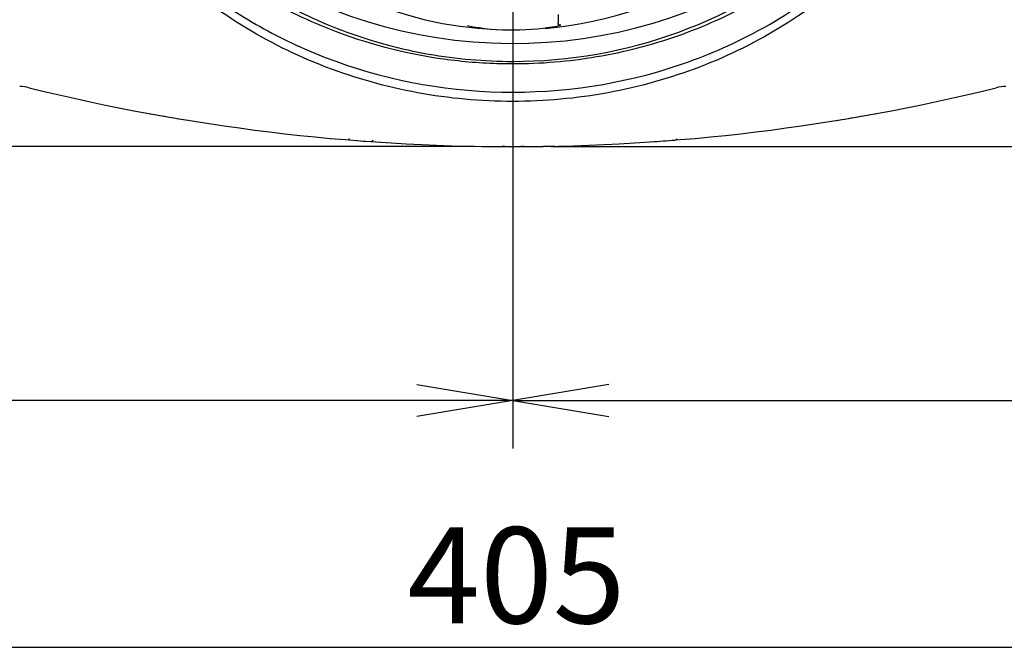
# Model space of a CAD drawing. Extents: x 75 to 1720, y 95 to 2052.
# Drawn here: x 310 to 433, y 105 to 184 of the extents above; entities that cross this region are included whole.
import ezdxf
from ezdxf.enums import TextEntityAlignment as Align
from ezdxf.lldxf.tags import DXFTag

# ---------------------------------------------------------------- set-up
doc = ezdxf.new("R2010")
doc.units = 0
for name, color, linetype in [('CAPELLA_COVER_FR', 7, 'CONTINUOUS'), ('CAPELLA_COVER_TO', 7, 'CONTINUOUS'), ('CAPELLA_LED_001_', 7, 'CONTINUOUS'), ('CAPELLA_RING_001', 7, 'CONTINUOUS'), ('CAPELLA_RING_ZOO', 7, 'CONTINUOUS'), ('DEFAULT', 7, 'CONTINUOUS'), ('DV1_ﾃﾞﾌｫﾙﾄ', 7, 'CONTINUOUS')]:
    doc.layers.add(name, color=color, linetype=linetype)
doc.styles.add('SEACAD_SEANSI_TTF', font='seansi.ttf')
tags = doc.linetypes.add('CENTER2', pattern=[28.575, 19.05, -3.175, 3.175, -3.175]).pattern_tags.tags
tags[10:11] = [DXFTag(74, 4), DXFTag(75, 0), DXFTag(340, '0'), DXFTag(46, 0.0), DXFTag(50, 0.0), DXFTag(44, 0.0), DXFTag(45, 0.0)]
tags[8:9] = [DXFTag(74, 4), DXFTag(75, 0), DXFTag(340, '0'), DXFTag(46, 0.0), DXFTag(50, 0.0), DXFTag(44, 0.0), DXFTag(45, 0.0)]
tags[6:7] = [DXFTag(74, 4), DXFTag(75, 0), DXFTag(340, '0'), DXFTag(46, 0.0), DXFTag(50, 0.0), DXFTag(44, 0.0), DXFTag(45, 0.0)]
tags[4:5] = [DXFTag(74, 4), DXFTag(75, 0), DXFTag(340, '0'), DXFTag(46, 0.0), DXFTag(50, 0.0), DXFTag(44, 0.0), DXFTag(45, 0.0)]

# ---------------------------------------------------------------- blocks, each defined once
blk = doc.blocks.new('SE2')
at = {"layer": 'CAPELLA_COVER_FR', "color": 7, "linetype": 'CONTINUOUS'}
blk.add_ellipse((371.12, 232.78), major_axis=(56.93, 0), ratio=0.916341, start_param=3.444872, end_param=5.968057, dxfattribs=at)
at = {"layer": 'CAPELLA_COVER_TO', "color": 7, "linetype": 'CONTINUOUS'}
blk.add_line((373.56, 167.75), (376.37, 167.8), dxfattribs=at)
for centre, radius, start, end in [((309.51, 170.22), 5, 76.119, 90), ((371.12, 419.54), 251.82, 256.1192, 283.8808), ((432.74, 170.22), 5, 90, 103.881), ((371.12, 419.54), 251.82, 259.6384, 260.7305), ((371.12, 419.54), 251.82, 279.2571, 280.3616), ((371.13, 419.5), 251.78, 280.3564, 280.3618), ((371.12, 419.54), 251.82, 273.9468, 274.6171)]:
    blk.add_arc(centre, radius, start, end, dxfattribs=at)
at = {"layer": 'CAPELLA_LED_001_', "color": 7, "linetype": 'CONTINUOUS'}
for p, q in [((370.12, 167.72), (369.82, 167.72)), ((370.06, 167.72), (370.12, 167.72)), ((372.43, 167.72), (372.13, 167.72)), ((372.13, 167.72), (372.2, 167.72))]:
    blk.add_line(p, q, dxfattribs=at)
for centre, radius, start, end in [((350.81, 168.73), 0.189, 179.2602, 256.2649), ((391.44, 168.73), 0.189, 283.7167, 0.7555), ((371.12, 419.54), 251.82, 265.5801, 265.8796), ((369.82, 167.92), 0.2, 225.3376, 227.9453), ((371.12, 419.54), 251.82, 269.7713, 269.9974), ((371.12, 419.54), 251.82, 270.0029, 270.2287), ((372.43, 167.91), 0.195, 311.8632, 320.1907)]:
    blk.add_arc(centre, radius, start, end, dxfattribs=at)
blk.add_rational_spline([(353.42, 168.34), (353.54, 168.33), (353.63, 168.41), (353.63, 168.54)], [1.18031949223, 0.93989350259, 0.93989350259, 1.18031949223], degree=3, dxfattribs=at)
at = {"layer": 'CAPELLA_RING_001', "color": 7, "linetype": 'CONTINUOUS'}
for points, knots in [([(432.12, 229.87), (432.12, 233.57), (431.73, 237.26), (430.17, 244.52), (429.01, 248.07), (425.95, 254.91), (424.06, 258.18), (419.63, 264.33), (417.08, 267.21), (411.43, 272.44), (408.33, 274.79), (401.69, 278.9), (398.16, 280.65), (390.78, 283.48), (386.94, 284.56), (379.11, 286), (375.12, 286.37), (367.13, 286.37), (363.14, 286), (355.31, 284.56), (351.47, 283.48), (344.09, 280.65), (340.55, 278.9), (333.91, 274.79), (330.81, 272.44), (325.17, 267.21), (322.62, 264.33), (318.19, 258.18), (316.3, 254.91), (313.24, 248.07), (312.08, 244.52), (310.52, 237.26), (310.12, 233.57), (310.12, 229.87), (310.12, 226.17), (310.52, 222.47), (312.08, 215.22), (313.24, 211.66), (316.3, 204.83), (318.19, 201.55), (322.62, 195.4), (325.17, 192.53), (330.81, 187.3), (333.91, 184.95), (340.55, 180.84), (344.09, 179.08), (351.47, 176.25), (355.31, 175.18), (363.14, 173.73), (367.13, 173.37), (375.12, 173.37), (379.11, 173.73), (386.94, 175.18), (390.78, 176.25), (398.16, 179.08), (401.69, 180.84), (408.33, 184.95), (411.43, 187.3), (417.08, 192.53), (419.63, 195.4), (424.06, 201.55), (425.95, 204.83), (429.01, 211.66), (430.17, 215.22), (431.73, 222.47), (432.12, 226.17), (432.12, 229.87)], [0, 0, 0, 0, 0.03125, 0.03125, 0.0625, 0.0625, 0.09375, 0.09375, 0.125, 0.125, 0.15625, 0.15625, 0.1875, 0.1875, 0.21875, 0.21875, 0.25, 0.25, 0.28125, 0.28125, 0.3125, 0.3125, 0.34375, 0.34375, 0.375, 0.375, 0.40625, 0.40625, 0.4375, 0.4375, 0.46875, 0.46875, 0.5, 0.5, 0.5, 0.53125, 0.53125, 0.5625, 0.5625, 0.59375, 0.59375, 0.625, 0.625, 0.65625, 0.65625, 0.6875, 0.6875, 0.71875, 0.71875, 0.75, 0.75, 0.78125, 0.78125, 0.8125, 0.8125, 0.84375, 0.84375, 0.875, 0.875, 0.90625, 0.90625, 0.9375, 0.9375, 0.96875, 0.96875, 1, 1, 1, 1]), ([(375.4, 285.08), (379.02, 284.84), (386.48, 283.73), (396.48, 280.4), (406.59, 275.07), (415.94, 267.66), (423.51, 258.05), (428.61, 247.71), (431.35, 237.08), (431.67, 225.75), (429.52, 214.55), (424.93, 203.99), (418.09, 194.56), (409.51, 186.69), (399.76, 180.77), (385.66, 175.39), (366.84, 173.35), (348.97, 177.65), (335.66, 184.67), (326.64, 191.83), (319.43, 200.76), (314.5, 210), (311.51, 219.55), (310.68, 227.91), (311.03, 236.32), (312.75, 245.26), (317.35, 255.81), (324.2, 265.23), (332.79, 273.08), (342.53, 278.99), (353.2, 283.04), (364.13, 285.17), (371.69, 285.32), (375.4, 285.08)], [0, 0, 0, 0, 0.030011, 0.062068, 0.086586, 0.124312, 0.159806, 0.186919, 0.219091, 0.249811, 0.279783, 0.312733, 0.344168, 0.375483, 0.408484, 0.437837, 0.499794, 0.56171, 0.586514, 0.623963, 0.656009, 0.680848, 0.710222, 0.738106, 0.749745, 0.779772, 0.812719, 0.844161, 0.875405, 0.908428, 0.937806, 0.969309, 1, 1, 1, 1]), ([(375.19, 281.56), (373.83, 281.65), (368.95, 281.81), (360.51, 281.1), (350.22, 278.42), (340.53, 274), (331.81, 267.91), (324.41, 260.27), (318.7, 251.3), (315.02, 241.32), (313.62, 230.78), (314.61, 220.2), (317.9, 210.12), (323.27, 200.96), (330.36, 193.1), (338.85, 186.73), (349.39, 181.49), (359.74, 178.77), (367.44, 178.09), (373.97, 177.99), (381.63, 178.62), (391.81, 181.25), (401.4, 185.56), (410.06, 191.52), (417.45, 198.99), (423.2, 207.77), (427, 217.57), (428.59, 227.95), (427.85, 238.41), (424.84, 248.46), (419.79, 257.62), (412.99, 265.59), (404.8, 272.11), (395.57, 277.03), (385.61, 280.32), (378.68, 281.34), (375.19, 281.56)], [0, 0, 0, 0, 0.011881, 0.04281, 0.073862, 0.104762, 0.135766, 0.166691, 0.197548, 0.228462, 0.259253, 0.289999, 0.320892, 0.351544, 0.38246, 0.413181, 0.444164, 0.485337, 0.506083, 0.511852, 0.542577, 0.573096, 0.603714, 0.634322, 0.664831, 0.69541, 0.725866, 0.756271, 0.786779, 0.817083, 0.847553, 0.877946, 0.908443, 0.93891, 0.969328, 1, 1, 1, 1]), ([(371.12, 178.37), (378.2, 178.37), (385.24, 179.6), (398.49, 184.46), (404.68, 188.09), (412.59, 195.09), (415.01, 197.69), (419.25, 203.31), (421.08, 206.35), (424.04, 212.67), (425.19, 215.98), (426.74, 222.88), (427.13, 226.42), (427.12, 233.44), (426.73, 236.91), (425.18, 243.76), (424.02, 247.13), (421.01, 253.52), (419.19, 256.51), (414.97, 262.08), (412.55, 264.69), (407.27, 269.35), (404.4, 271.42), (398.38, 274.98), (395.21, 276.48), (385.27, 280.13), (378.21, 281.36), (364.11, 281.37), (357.05, 280.14), (343.81, 275.3), (337.62, 271.68), (329.7, 264.68), (327.28, 262.1), (323.02, 256.46), (321.22, 253.48), (318.25, 247.17), (317.08, 243.81), (315.71, 237.78), (315.34, 235.13), (315.2, 232.47)], [0, 0, 0, 0, 0.0625, 0.0625, 0.125, 0.125, 0.15625, 0.15625, 0.1875, 0.1875, 0.21875, 0.21875, 0.25, 0.25, 0.28125, 0.28125, 0.3125, 0.3125, 0.34375, 0.34375, 0.375, 0.375, 0.40625, 0.40625, 0.4375, 0.4375, 0.5, 0.5, 0.5625, 0.5625, 0.625, 0.625, 0.65625, 0.65625, 0.6875, 0.6875, 0.71875, 0.71875, 0.7423501, 0.7423501, 0.7423501, 0.7423501]), ([(315.22, 226.96), (315.6, 220.88), (317.15, 214.88), (321.25, 206.19), (323.1, 203.16), (327.33, 197.6), (329.73, 195.02), (335.02, 190.36), (337.9, 188.28), (343.94, 184.72), (347.1, 183.23), (353.69, 180.82), (357.12, 179.9), (364.07, 178.68), (367.59, 178.37), (371.12, 178.37)], [0.7586091, 0.7586091, 0.7586091, 0.7586091, 0.8125, 0.8125, 0.84375, 0.84375, 0.875, 0.875, 0.90625, 0.90625, 0.9375, 0.9375, 0.96875, 0.96875, 1, 1, 1, 1])]:
    blk.add_open_spline(points, degree=3, knots=knots, dxfattribs=at)
at = {"layer": 'CAPELLA_RING_ZOO', "color": 7, "linetype": 'CONTINUOUS'}
blk.add_line((376.78, 184.23), (376.78, 183.18), dxfattribs=at)
for centre, radius, start, end in [((371.12, 229.69), 47.38, 274.8968, 30.201), ((371.12, 229.69), 47.38, 185.7691, 270.2015), ((370.68, 207.72), 25.42, 258.1298, 271.3801), ((371.56, 209.24), 26.93, 269.42, 281.8921)]:
    blk.add_arc(centre, radius, start, end, dxfattribs=at)
blk.add_rational_spline([(377.11, 182.88), (376.92, 182.86), (376.78, 182.99), (376.78, 183.18)], [1.2039016849, 0.932056305179, 0.932032773738, 1.20383109057], degree=3, dxfattribs=at)
at = {"layer": 'DV1_ﾃﾞﾌｫﾙﾄ', "color": 7, "linetype": 'CENTER2'}
blk.add_line((371.12, 277.87), (371.12, 181.87), dxfattribs=at)
blk = doc.blocks.new('GDIMGGROUP')
at = {"layer": 'DEFAULT', "color": 136, "linetype": 'CONTINUOUS'}
for p, q in [((371.12, 225.07), (371.12, 129.99)), ((371.12, 135.99), (168.64, 135.99))]:
    blk.add_line(p, q, dxfattribs=at)
blk.add_lwpolyline([(359.12, 137.99), (371.12, 135.99), (359.12, 133.99)], dxfattribs=at)
blk = doc.blocks.new('GDIMGGROUP1')
at = {"layer": 'DEFAULT', "color": 136, "linetype": 'CONTINUOUS'}
for p, q in [((371.12, 225.07), (371.12, 129.99)), ((371.12, 135.99), (573.61, 135.99))]:
    blk.add_line(p, q, dxfattribs=at)
blk.add_lwpolyline([(383.12, 137.99), (371.12, 135.99), (383.12, 133.99)], dxfattribs=at)
blk = doc.blocks.new('GDIMGGROUP2')
at = {"layer": 'DEFAULT', "color": 136, "linetype": 'CONTINUOUS'}
blk.add_line((168.64, 105.17), (573.61, 105.17), dxfattribs=at)
at = {"layer": 'DEFAULT', "color": 136, "linetype": 'CONTINUOUS', "style": 'SEACAD_SEANSI_TTF'}
blk.add_text('405', height=12, dxfattribs=at).set_placement((357.95, 120.17), align=Align.TOP_LEFT)
blk = doc.blocks.new('GDIMGGROUP3')
at = {"layer": 'DEFAULT', "color": 136, "linetype": 'CONTINUOUS'}
blk.add_line((375.92, 167.72), (630.52, 167.72), dxfattribs=at)
blk = doc.blocks.new('GDIMGGROUP4')
at = {"layer": 'DEFAULT', "color": 136, "linetype": 'CONTINUOUS'}
blk.add_line((366.32, 167.72), (124.14, 167.72), dxfattribs=at)
blk = doc.blocks.new('GDIMGGROUP6')
at = {"layer": 'DEFAULT', "color": 136, "linetype": 'CONTINUOUS'}
blk.add_line((366.32, 167.72), (94.73, 167.72), dxfattribs=at)

msp = doc.modelspace()

# ---------------------------------------------------------------- block references
at = {"layer": 'DEFAULT'}
for name in ['SE2', 'GDIMGGROUP6', 'GDIMGGROUP3', 'GDIMGGROUP4', 'GDIMGGROUP', 'GDIMGGROUP1', 'GDIMGGROUP2']:
    msp.add_blockref(name, (0, 0), dxfattribs=at)

doc.saveas('drawing.dxf')
